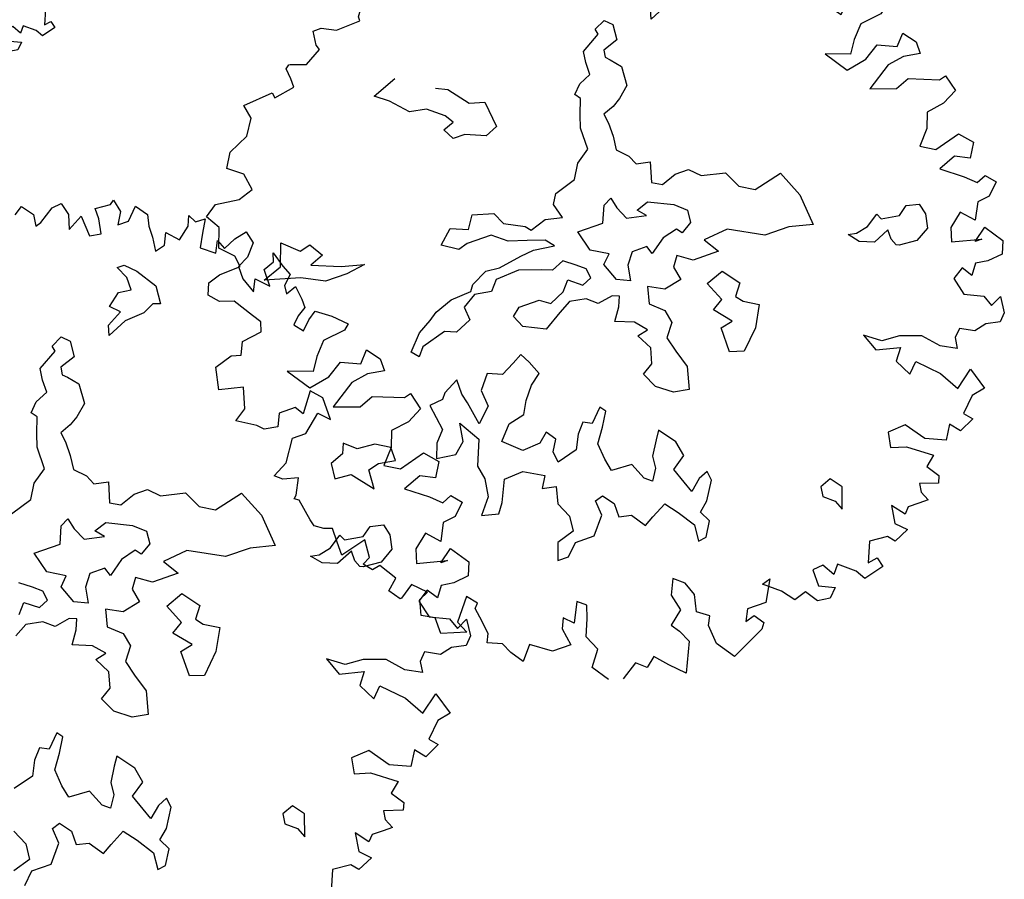
# Model space of a CAD drawing. Units: metres. Extents: x 979 to 1194, y 508 to 650.
# Drawn here: x 994 to 1005, y 627 to 636 of the extents above; entities that cross this region are included whole.
import ezdxf

# ---------------------------------------------------------------- set-up
doc = ezdxf.new("R2010")
doc.units = ezdxf.units.M
for name, color, linetype in [('BLUE', 5, 'Continuous'), ('G', 76, 'Continuous'), ('G1', 112, 'Continuous')]:
    doc.layers.add(name, color=color, linetype=linetype)

# ---------------------------------------------------------------- blocks, each defined once
blk = doc.blocks.new('TREE-2')
at = {"layer": 'G1'}
for p, q in [((7.179, 0.018), (7.288, 0.086)), ((7.288, 0.086), (7.397, -0.054)), ((7.397, -0.054), (7.376, -0.2)), ((7.449, -0.179), (7.646, -0.054)), ((7.646, -0.054), (7.77, -0.039)), ((7.77, -0.039), (7.807, -0.2)), ((7.376, -0.2), (7.449, -0.179)), ((7.807, -0.2), (7.755, -0.376)), ((8.149, -0.236), (8.346, -0.252)), ((8.149, -0.376), (8.149, -0.236)), ((8.346, -0.252), (8.398, -0.215)), ((8.398, -0.215), (8.434, -0.376)), ((7.755, -0.376), (7.952, -0.272)), ((7.952, -0.272), (7.967, -0.537)), ((8.113, -0.558), (8.149, -0.376)), ((8.434, -0.376), (8.346, -0.521)), ((8.486, -0.521), (8.631, -0.376)), ((8.631, -0.376), (8.74, -0.521)), ((7.967, -0.537), (8.113, -0.558)), ((8.346, -0.521), (8.486, -0.521)), ((8.74, -0.521), (8.704, -0.666)), ((8.704, -0.666), (8.704, -0.807)), ((9.17, -0.827), (9.222, -0.703)), ((9.222, -0.703), (9.274, -0.807)), ((8.704, -0.807), (8.683, -0.988)), ((8.813, -0.952), (8.88, -0.807)), ((8.88, -0.807), (9.01, -0.952)), ((9.01, -0.952), (9.17, -0.827)), ((9.274, -0.807), (9.398, -0.807)), ((9.398, -0.807), (9.31, -0.967)), ((8.683, -0.988), (8.813, -0.952)), ((9.31, -0.967), (9.222, -1.128)), ((8.166, -1.022), (8.258, -1.022)), ((8.239, -1.18), (8.166, -1.022)), ((8.258, -1.022), (8.382, -1.147)), ((8.239, -1.342), (8.239, -1.18)), ((8.382, -1.147), (8.544, -1.397)), ((9.222, -1.128), (9.383, -1.258)), ((9.383, -1.258), (9.456, -1.113)), ((9.456, -1.113), (9.507, -1.237)), ((9.507, -1.237), (9.668, -1.164)), ((9.668, -1.164), (9.829, -1.128)), ((9.829, -1.128), (9.865, -1.289)), ((7.916, -1.451), (8.078, -1.323)), ((8.078, -1.323), (8.239, -1.342)), ((9.865, -1.289), (9.741, -1.434)), ((8.023, -1.558), (7.916, -1.451)), ((8.544, -1.397), (8.526, -1.628)), ((9.741, -1.434), (9.595, -1.507)), ((7.828, -1.665), (8.023, -1.558)), ((9.595, -1.507), (9.595, -1.668)), ((10.026, -1.595), (10.062, -1.486)), ((10.062, -1.486), (10.119, -1.683)), ((7.079, -1.68), (7.222, -1.61)), ((7.094, -1.753), (7.079, -1.68)), ((7.222, -1.61), (7.31, -1.698)), ((7.31, -1.698), (7.292, -1.896)), ((7.791, -1.79), (7.828, -1.665)), ((8.041, -1.683), (7.791, -1.79)), ((8.291, -1.665), (8.041, -1.683)), ((8.434, -1.595), (8.291, -1.665)), ((8.526, -1.628), (8.434, -1.595)), ((9.595, -1.668), (9.668, -1.865)), ((9.886, -1.647), (10.026, -1.595)), ((9.886, -1.865), (9.886, -1.647)), ((10.119, -1.683), (10.171, -1.813)), ((6.844, -1.896), (7.094, -1.753)), ((9.668, -1.865), (9.741, -1.719)), ((9.741, -1.719), (9.886, -1.865)), ((10.171, -1.813), (10.062, -1.917)), ((6.826, -2.04), (6.844, -1.896)), ((7.292, -1.896), (7.094, -1.966)), ((10.062, -1.917), (10.047, -2.025)), ((6.826, -2.201), (6.826, -2.04)), ((7.094, -1.966), (7.079, -2.058)), ((7.079, -2.058), (7.13, -2.11)), ((10.047, -2.025), (10.187, -1.974)), ((10.187, -1.974), (10.207, -2.15)), ((6.664, -2.271), (6.826, -2.201)), ((7.13, -2.11), (7.237, -2.235)), ((10.207, -2.15), (10.207, -2.259)), ((6.558, -2.378), (6.664, -2.271)), ((7.237, -2.235), (7.222, -2.488)), ((10.207, -2.259), (10.098, -2.331)), ((6.539, -2.646), (6.612, -2.451)), ((6.612, -2.451), (6.558, -2.378)), ((10.098, -2.331), (10.01, -2.42)), ((10.01, -2.42), (10.098, -2.529)), ((10.098, -2.529), (10.207, -2.42)), ((10.207, -2.42), (10.316, -2.347)), ((10.316, -2.347), (10.492, -2.472)), ((7.222, -2.488), (7.079, -2.613)), ((10.492, -2.472), (10.653, -2.632)), ((6.487, -2.808), (6.539, -2.646)), ((6.969, -2.683), (6.826, -2.738)), ((7.079, -2.613), (6.969, -2.683)), ((10.581, -2.689), (10.295, -2.726)), ((10.653, -2.632), (10.581, -2.689)), ((6.487, -3.094), (6.487, -2.808)), ((6.826, -2.738), (6.844, -2.863)), ((10.295, -2.726), (10.15, -2.886)), ((6.844, -2.863), (6.844, -3.042)), ((9.741, -2.938), (9.938, -3.224)), ((10.047, -3.047), (9.741, -2.938)), ((10.15, -2.886), (10.047, -3.047)), ((6.844, -3.042), (6.826, -3.219)), ((10.207, -3.172), (10.404, -3.047)), ((10.404, -3.047), (10.638, -3.151)), ((10.638, -3.151), (10.762, -3.011)), ((10.762, -3.011), (10.887, -3.172)), ((6.308, -3.219), (6.487, -3.094)), ((9.938, -3.224), (10.207, -3.172)), ((10.887, -3.172), (10.887, -3.333)), ((6.201, -3.399), (6.308, -3.219)), ((6.826, -3.219), (6.951, -3.347)), ((10.674, -3.296), (10.456, -3.333)), ((10.887, -3.333), (10.674, -3.296)), ((5.915, -3.49), (6.201, -3.399)), ((6.951, -3.347), (7.005, -3.472)), ((10.456, -3.333), (10.135, -3.545)), ((7.005, -3.472), (7.185, -3.506)), ((7.185, -3.506), (7.112, -3.759)), ((10.135, -3.545), (10.456, -3.654)), ((10.456, -3.654), (10.638, -3.582)), ((10.638, -3.582), (11.011, -3.727)), ((6.448, -3.832), (6.558, -3.777)), ((6.558, -3.777), (6.591, -3.92)), ((7.112, -3.759), (7.237, -3.829)), ((7.237, -3.829), (7.435, -3.759)), ((7.435, -3.759), (7.615, -3.759)), ((7.615, -3.759), (7.74, -3.884)), ((11.011, -3.727), (11.099, -3.706)), ((11.099, -3.706), (11.156, -3.924)), ((6.36, -4.045), (6.448, -3.832)), ((6.591, -3.92), (6.664, -4.082)), ((7.74, -3.884), (8.044, -3.954)), ((11.156, -3.924), (10.959, -4.028)), ((6.018, -4.045), (6.36, -4.045)), ((6.091, -4.316), (6.018, -4.045)), ((6.826, -4.03), (6.987, -3.975)), ((6.914, -4.137), (6.826, -4.03)), ((6.987, -3.975), (7.289, -4.118)), ((8.044, -3.954), (8.151, -4.17)), ((10.959, -4.028), (10.726, -4.064)), ((6.664, -4.082), (6.914, -4.137)), ((7.289, -4.118), (7.432, -4.243)), ((10.726, -4.064), (10.653, -4.261)), ((7.432, -4.243), (7.417, -4.405)), ((8.151, -4.17), (8.331, -4.277)), ((8.331, -4.277), (8.705, -4.188)), ((8.705, -4.188), (8.849, -4.527)), ((10.653, -4.261), (10.492, -4.443)), ((5.86, -4.438), (5.717, -4.332)), ((6.305, -4.441), (6.091, -4.316)), ((7.417, -4.405), (7.273, -4.493)), ((5.967, -4.527), (5.86, -4.438)), ((5.985, -4.652), (5.967, -4.527)), ((6.198, -4.548), (6.305, -4.441)), ((6.591, -4.511), (6.484, -4.655)), ((6.789, -4.511), (6.591, -4.511)), ((6.826, -4.618), (6.789, -4.511)), ((7.021, -4.475), (6.826, -4.618)), ((7.219, -4.423), (7.021, -4.475)), ((7.273, -4.493), (7.219, -4.423)), ((8.849, -4.527), (8.885, -4.941)), ((10.492, -4.443), (10.674, -4.551)), ((10.674, -4.551), (11.011, -4.458)), ((11.011, -4.458), (11.156, -4.619)), ((5.592, -4.706), (5.698, -4.582)), ((5.698, -4.582), (5.86, -4.706)), ((5.86, -4.706), (5.985, -4.652)), ((6.286, -4.78), (6.198, -4.548)), ((6.484, -4.655), (6.448, -4.853)), ((7.828, -4.636), (7.508, -4.67)), ((8.258, -4.868), (7.828, -4.636)), ((11.156, -4.619), (11.047, -4.8)), ((6.448, -4.853), (6.286, -4.78)), ((7.112, -4.743), (7.024, -4.868)), ((7.292, -4.868), (7.112, -4.743)), ((7.508, -4.67), (7.633, -4.868)), ((10.871, -4.712), (10.638, -4.8)), ((11.047, -4.8), (10.871, -4.712)), ((5.628, -4.85), (5.467, -4.941)), ((5.842, -4.886), (5.628, -4.85)), ((5.967, -4.993), (5.842, -4.886)), ((7.024, -4.868), (7.06, -5.048)), ((7.633, -4.868), (7.292, -4.868)), ((8.58, -4.868), (8.258, -4.868)), ((8.885, -4.941), (8.58, -4.868)), ((10.638, -4.8), (10.902, -4.998)), ((6.165, -4.956), (5.967, -4.993)), ((6.253, -4.993), (6.165, -4.956)), ((6.201, -5.118), (6.253, -4.993)), ((6.631, -4.993), (6.576, -5.209)), ((6.826, -5.1), (6.631, -4.993)), ((10.902, -4.998), (11.032, -5.122)), ((6.091, -5.279), (6.201, -5.118)), ((7.06, -5.048), (6.826, -5.1)), ((7.362, -5.209), (7.593, -5.121)), ((7.593, -5.121), (7.755, -5.337)), ((9.528, -5.194), (9.689, -5.084)), ((9.689, -5.084), (9.726, -5.158)), ((9.958, -5.194), (10.082, -5.103)), ((10.082, -5.103), (10.244, -5.139)), ((10.244, -5.139), (10.28, -5.283)), ((11.032, -5.122), (11.156, -5.07)), ((11.156, -5.07), (11.265, -5.195)), ((6.576, -5.209), (6.737, -5.353)), ((7.468, -5.462), (7.362, -5.209)), ((9.366, -5.337), (9.26, -5.209)), ((9.26, -5.209), (9.366, -5.228)), ((9.366, -5.228), (9.528, -5.194)), ((9.726, -5.158), (9.958, -5.194)), ((11.265, -5.195), (11.12, -5.335)), ((6.326, -5.371), (6.091, -5.279)), ((6.451, -5.514), (6.326, -5.371)), ((6.737, -5.353), (6.774, -5.529)), ((7.755, -5.337), (7.648, -5.481)), ((9.546, -5.407), (9.366, -5.337)), ((9.759, -5.319), (9.546, -5.407)), ((9.759, -5.444), (9.759, -5.319)), ((10.28, -5.283), (10.244, -5.462)), ((10.959, -5.355), (10.85, -5.568)), ((11.12, -5.335), (10.959, -5.355)), ((6.308, -5.548), (6.451, -5.514)), ((7.325, -5.551), (7.468, -5.462)), ((7.648, -5.481), (7.718, -5.569)), ((9.796, -5.532), (9.759, -5.444)), ((10.244, -5.462), (10.064, -5.569)), ((10.705, -5.407), (10.529, -5.553)), ((10.85, -5.568), (10.705, -5.407)), ((6.414, -5.746), (6.308, -5.548)), ((6.774, -5.529), (6.649, -5.691)), ((7.505, -5.767), (7.325, -5.551)), ((7.718, -5.569), (7.898, -5.676)), ((9.833, -5.551), (9.796, -5.532)), ((10.064, -5.569), (9.833, -5.551)), ((10.529, -5.553), (10.477, -5.729)), ((6.36, -5.944), (6.414, -5.746)), ((6.649, -5.691), (6.701, -5.889)), ((7.898, -5.676), (7.755, -5.944)), ((10.477, -5.729), (10.85, -5.822)), ((10.762, -5.822), (10.938, -5.693)), ((10.938, -5.693), (11.099, -5.926)), ((7.344, -5.801), (7.505, -5.767)), ((7.344, -6.124), (7.344, -5.801)), ((10.85, -5.822), (10.762, -5.822)), ((6.216, -6.032), (6.36, -5.944)), ((6.701, -5.889), (6.774, -6.121)), ((7.755, -5.944), (7.523, -6.179)), ((11.099, -5.926), (11.032, -6.087)), ((6.308, -6.23), (6.216, -6.032)), ((6.774, -6.121), (6.701, -6.407)), ((7.523, -6.179), (7.344, -6.124)), ((10.492, -6.087), (10.347, -6.18)), ((10.581, -6.217), (10.492, -6.087)), ((10.674, -6.087), (10.581, -6.217)), ((10.835, -6.108), (10.674, -6.087)), ((11.032, -6.087), (10.835, -6.108)), ((5.552, -6.249), (5.394, -6.41)), ((5.607, -6.322), (5.552, -6.249)), ((6.503, -6.374), (6.308, -6.23)), ((10.347, -6.18), (10.404, -6.408)), ((5.284, -6.355), (5.177, -6.483)), ((5.394, -6.41), (5.284, -6.355)), ((5.5, -6.499), (5.607, -6.322)), ((6.701, -6.407), (6.503, -6.374)), ((5.177, -6.483), (5.089, -6.66)), ((5.375, -6.678), (5.5, -6.499)), ((9.025, -6.481), (9.113, -6.714)), ((9.222, -6.626), (9.025, -6.481)), ((10.404, -6.408), (10.638, -6.517)), ((10.638, -6.517), (10.689, -6.663)), ((10.689, -6.663), (10.835, -6.59)), ((10.835, -6.59), (10.814, -6.803)), ((5.089, -6.66), (4.821, -6.733)), ((5.394, -6.895), (5.375, -6.678)), ((9.113, -6.714), (9.419, -6.787)), ((9.456, -6.642), (9.222, -6.626)), ((9.725, -6.735), (9.456, -6.642)), ((9.901, -6.932), (9.725, -6.735)), ((6.161, -6.77), (6.091, -6.877)), ((6.323, -6.983), (6.161, -6.77)), ((9.419, -6.787), (9.31, -6.932)), ((10.207, -6.803), (10.119, -6.896)), ((10.384, -6.896), (10.207, -6.803)), ((10.544, -6.86), (10.384, -6.896)), ((10.726, -6.896), (10.544, -6.86)), ((10.814, -6.803), (10.726, -6.896)), ((5.427, -7.056), (5.394, -6.895)), ((6.091, -6.877), (5.982, -7.056)), ((6.36, -7.181), (6.323, -6.983)), ((9.31, -6.932), (9.419, -7.145)), ((10.098, -7.036), (9.901, -6.932)), ((10.119, -6.896), (10.098, -7.036)), ((5.695, -7.072), (5.427, -7.056)), ((5.787, -7.288), (5.695, -7.072)), ((5.982, -7.056), (5.967, -7.215)), ((9.419, -7.145), (9.544, -7.02)), ((9.544, -7.02), (9.793, -7.269)), ((4.641, -7.233), (4.73, -7.431)), ((5.967, -7.215), (5.875, -7.358)), ((6.18, -7.306), (6.36, -7.181)), ((5.107, -7.358), (5.214, -7.325)), ((5.123, -7.556), (5.107, -7.358)), ((5.214, -7.325), (5.321, -7.468)), ((5.875, -7.358), (5.787, -7.288)), ((6.253, -7.501), (6.18, -7.306)), ((9.793, -7.269), (9.938, -7.518)), ((9.938, -7.518), (10.171, -7.342)), ((10.171, -7.342), (10.259, -7.627)), ((4.73, -7.431), (4.711, -7.629)), ((5.321, -7.468), (5.321, -7.645)), ((6.573, -7.468), (6.448, -7.52)), ((6.591, -7.593), (6.573, -7.468)), ((4.946, -7.773), (5.123, -7.556)), ((6.305, -7.645), (6.253, -7.501)), ((6.448, -7.52), (6.305, -7.645)), ((6.448, -7.824), (6.591, -7.593)), ((4.711, -7.629), (4.48, -7.699)), ((5.321, -7.645), (5.482, -7.681)), ((5.482, -7.681), (5.607, -7.861)), ((5.732, -7.788), (5.93, -7.681)), ((5.93, -7.681), (6.055, -7.843)), ((10.083, -7.664), (9.901, -7.845)), ((10.259, -7.627), (10.083, -7.664)), ((4.55, -7.916), (4.693, -7.773)), ((4.693, -7.773), (4.946, -7.773)), ((5.607, -7.861), (5.732, -7.788)), ((6.055, -7.843), (6.198, -8.059)), ((6.323, -7.931), (6.448, -7.824)), ((8.916, -7.752), (8.88, -7.949)), ((9.15, -7.736), (8.916, -7.752)), ((9.331, -7.985), (9.15, -7.736)), ((9.901, -7.845), (9.99, -7.949)), ((6.396, -8.074), (6.323, -7.931)), ((8.88, -7.949), (9.077, -8.006)), ((9.689, -7.913), (9.58, -8.094)), ((9.793, -8.042), (9.689, -7.913)), ((9.99, -7.949), (9.793, -8.042)), ((6.198, -8.059), (6.18, -8.272)), ((6.286, -8.254), (6.396, -8.074)), ((8.023, -8.074), (7.88, -8.129)), ((8.133, -8.218), (8.023, -8.074)), ((9.077, -8.006), (9.367, -8.219)), ((9.58, -8.094), (9.331, -7.985)), ((7.88, -8.129), (7.861, -8.254)), ((6.18, -8.272), (6.286, -8.254)), ((7.861, -8.254), (7.989, -8.361)), ((8.041, -8.489), (8.133, -8.218)), ((9.367, -8.219), (9.238, -8.328)), ((9.238, -8.328), (9.347, -8.488)), ((7.989, -8.361), (8.041, -8.489)), ((9.077, -8.504), (9.061, -8.613)), ((9.31, -8.577), (9.077, -8.504)), ((9.347, -8.488), (9.31, -8.577)), ((8.652, -8.649), (8.616, -8.883)), ((8.776, -8.81), (8.652, -8.649)), ((9.061, -8.613), (9.113, -8.737)), ((8.844, -8.737), (8.776, -8.81)), ((8.989, -8.737), (8.844, -8.737)), ((9.113, -8.737), (8.989, -8.737)), ((8.616, -8.883), (8.74, -9.007)), ((8.237, -8.986), (8.128, -9.24)), ((8.47, -9.007), (8.237, -8.986)), ((8.543, -9.095), (8.47, -9.007)), ((8.74, -9.007), (8.543, -9.095))]:
    blk.add_line(p, q, dxfattribs=at)
blk = doc.blocks.new('TREE-1')
at = {"layer": 'G'}
for p, q in [((6.515, -1.05), (6.696, -0.962)), ((6.696, -0.962), (6.841, -1.065)), ((5.265, -1.065), (5.426, -1.065)), ((5.353, -1.174), (5.265, -1.065)), ((5.426, -1.065), (5.499, -1.19)), ((6.427, -1.262), (6.515, -1.05)), ((6.841, -1.065), (6.841, -1.19)), ((7.127, -1.174), (7.339, -1.102)), ((7.339, -1.102), (7.376, -1.19)), ((7.464, -1.19), (7.573, -1.122)), ((7.573, -1.122), (7.681, -1.262)), ((5.265, -1.371), (5.353, -1.174)), ((5.499, -1.19), (5.535, -1.517)), ((6.302, -1.46), (6.323, -1.247)), ((6.323, -1.247), (6.427, -1.262)), ((6.841, -1.19), (6.878, -1.335)), ((6.966, -1.335), (7.127, -1.174)), ((7.376, -1.19), (7.464, -1.19)), ((7.93, -1.262), (8.055, -1.247)), ((8.055, -1.247), (8.091, -1.408)), ((4.69, -1.387), (4.923, -1.283)), ((4.923, -1.283), (5.265, -1.371)), ((6.878, -1.335), (6.966, -1.335)), ((7.681, -1.262), (7.661, -1.408)), ((7.733, -1.387), (7.93, -1.262)), ((4.638, -1.532), (4.69, -1.387)), ((6.411, -1.657), (6.302, -1.46)), ((7.661, -1.408), (7.733, -1.387)), ((8.091, -1.408), (8.039, -1.584)), ((8.039, -1.584), (8.236, -1.48)), ((8.236, -1.48), (8.252, -1.745)), ((8.433, -1.444), (8.63, -1.46)), ((8.433, -1.584), (8.433, -1.444)), ((8.63, -1.46), (8.682, -1.423)), ((8.682, -1.423), (8.718, -1.584)), ((4.565, -1.745), (4.654, -1.62)), ((4.654, -1.62), (4.638, -1.532)), ((5.535, -1.517), (5.478, -1.766)), ((5.696, -1.781), (5.732, -1.532)), ((5.732, -1.532), (5.872, -1.517)), ((5.872, -1.517), (5.996, -1.745)), ((8.397, -1.766), (8.433, -1.584)), ((8.718, -1.584), (8.63, -1.729)), ((8.77, -1.729), (8.915, -1.584)), ((8.915, -1.584), (9.024, -1.729)), ((3.938, -1.911), (3.959, -1.729)), ((3.959, -1.729), (4.068, -1.729)), ((4.068, -1.729), (4.244, -1.817)), ((4.565, -1.802), (4.565, -1.745)), ((5.996, -1.745), (6.323, -2.175)), ((6.551, -1.802), (6.411, -1.657)), ((8.252, -1.745), (8.397, -1.766)), ((8.63, -1.729), (8.77, -1.729)), ((9.024, -1.729), (8.988, -1.875)), ((4.244, -1.817), (4.565, -1.802)), ((5.478, -1.766), (5.587, -1.854)), ((5.587, -1.854), (5.696, -1.781)), ((6.447, -2.284), (6.551, -1.802)), ((8.988, -1.875), (8.988, -2.015)), ((3.741, -2.103), (3.959, -1.978)), ((3.959, -1.978), (3.938, -1.911)), ((9.455, -2.035), (9.506, -1.911)), ((9.506, -1.911), (9.558, -2.015)), ((3.477, -2.072), (3.528, -2.035)), ((3.492, -2.212), (3.477, -2.072)), ((3.528, -2.035), (3.544, -2.035)), ((3.544, -2.035), (3.741, -2.103)), ((8.988, -2.015), (8.967, -2.196)), ((9.097, -2.16), (9.164, -2.015)), ((9.164, -2.015), (9.294, -2.16)), ((9.294, -2.16), (9.455, -2.035)), ((9.558, -2.015), (9.683, -2.015)), ((9.683, -2.015), (9.595, -2.175)), ((3.492, -2.321), (3.492, -2.212)), ((6.323, -2.175), (6.447, -2.284)), ((8.45, -2.23), (8.542, -2.23)), ((8.524, -2.388), (8.45, -2.23)), ((8.542, -2.23), (8.667, -2.355)), ((8.967, -2.196), (9.097, -2.16)), ((9.595, -2.175), (9.506, -2.336)), ((2.813, -2.336), (3.207, -2.3)), ((2.849, -2.518), (2.813, -2.336)), ((3.207, -2.3), (3.222, -2.372)), ((3.222, -2.372), (3.492, -2.321)), ((8.667, -2.355), (8.828, -2.605)), ((9.506, -2.336), (9.667, -2.466)), ((9.667, -2.466), (9.74, -2.321)), ((9.74, -2.321), (9.792, -2.445)), ((9.792, -2.445), (9.952, -2.372)), ((9.952, -2.372), (10.113, -2.336)), ((10.113, -2.336), (10.149, -2.497)), ((8.524, -2.55), (8.524, -2.388)), ((10.149, -2.497), (10.025, -2.642)), ((2.725, -2.715), (2.849, -2.518)), ((8.201, -2.659), (8.362, -2.531)), ((8.362, -2.531), (8.524, -2.55)), ((8.828, -2.605), (8.81, -2.836)), ((2.455, -2.839), (2.725, -2.715)), ((4.423, -2.766), (4.746, -2.641)), ((8.307, -2.766), (8.201, -2.659)), ((10.025, -2.642), (9.88, -2.715)), ((9.88, -2.715), (9.88, -2.876)), ((10.31, -2.803), (10.346, -2.694)), ((10.346, -2.694), (10.403, -2.891)), ((2.346, -3.021), (2.455, -2.839)), ((4.584, -2.891), (4.423, -2.766)), ((7.363, -2.888), (7.506, -2.818)), ((7.506, -2.818), (7.594, -2.906)), ((8.076, -2.998), (8.112, -2.873)), ((8.112, -2.873), (8.307, -2.766)), ((8.575, -2.873), (8.326, -2.891)), ((8.719, -2.803), (8.575, -2.873)), ((8.81, -2.836), (8.719, -2.803)), ((9.88, -2.876), (9.952, -3.073)), ((10.17, -2.855), (10.31, -2.803)), ((10.17, -3.073), (10.17, -2.855)), ((4.782, -3.104), (4.584, -2.891)), ((5.194, -2.928), (5.337, -2.998)), ((5.337, -2.998), (5.535, -3.248)), ((7.128, -3.104), (7.378, -2.961)), ((7.378, -2.961), (7.363, -2.888)), ((7.594, -2.906), (7.576, -3.104)), ((8.326, -2.891), (8.076, -2.998)), ((9.952, -3.073), (10.025, -2.927)), ((10.025, -2.927), (10.17, -3.073)), ((10.403, -2.891), (10.455, -3.021)), ((2.528, -3.161), (2.346, -3.021)), ((4.996, -3.141), (4.782, -3.104)), ((7.11, -3.248), (7.128, -3.104)), ((7.576, -3.104), (7.378, -3.175)), ((10.346, -3.125), (10.331, -3.234)), ((10.455, -3.021), (10.346, -3.125)), ((2.564, -3.379), (2.528, -3.161)), ((5.194, -3.303), (4.996, -3.141)), ((5.535, -3.248), (5.73, -3.303)), ((7.11, -3.409), (7.11, -3.248)), ((7.378, -3.175), (7.363, -3.266)), ((10.331, -3.234), (10.471, -3.182)), ((10.471, -3.182), (10.492, -3.358)), ((2.367, -3.446), (2.564, -3.379)), ((5.264, -3.409), (5.194, -3.303)), ((5.73, -3.303), (5.766, -3.644)), ((7.363, -3.266), (7.415, -3.318)), ((7.415, -3.318), (7.521, -3.443)), ((10.492, -3.358), (10.492, -3.467)), ((1.9, -3.519), (2.061, -3.41)), ((2.061, -3.41), (2.367, -3.446)), ((5.121, -3.464), (5.264, -3.409)), ((5.194, -3.607), (5.121, -3.464)), ((6.842, -3.586), (6.948, -3.479)), ((6.948, -3.479), (7.11, -3.409)), ((7.521, -3.443), (7.506, -3.696)), ((10.492, -3.467), (10.383, -3.54)), ((2.009, -3.7), (1.9, -3.519)), ((5.355, -3.607), (5.194, -3.607)), ((5.605, -3.714), (5.355, -3.607)), ((6.897, -3.659), (6.842, -3.586)), ((10.383, -3.54), (10.295, -3.628)), ((10.295, -3.628), (10.383, -3.737)), ((10.383, -3.737), (10.492, -3.628)), ((10.492, -3.628), (10.6, -3.555)), ((10.6, -3.555), (10.777, -3.68)), ((1.916, -3.949), (2.009, -3.7)), ((5.766, -3.644), (5.605, -3.714)), ((6.824, -3.854), (6.897, -3.659)), ((7.506, -3.696), (7.363, -3.821)), ((10.777, -3.68), (10.937, -3.84)), ((6.772, -4.016), (6.824, -3.854)), ((7.363, -3.821), (7.253, -3.891)), ((10.937, -3.84), (10.865, -3.897)), ((2.077, -4.11), (1.916, -3.949)), ((7.253, -3.891), (7.11, -3.946)), ((7.11, -3.946), (7.128, -4.071)), ((10.58, -3.934), (10.435, -4.095)), ((10.865, -3.897), (10.58, -3.934)), ((2.097, -4.255), (2.077, -4.11)), ((6.772, -4.302), (6.772, -4.016)), ((7.128, -4.071), (7.128, -4.25)), ((10.435, -4.095), (10.331, -4.255)), ((1.812, -4.271), (2.097, -4.255)), ((2.58, -4.43), (2.686, -4.144)), ((2.686, -4.144), (2.884, -4.324)), ((7.128, -4.25), (7.11, -4.427)), ((10.025, -4.146), (10.222, -4.432)), ((10.331, -4.255), (10.025, -4.146)), ((10.492, -4.38), (10.689, -4.255)), ((10.689, -4.255), (10.922, -4.359)), ((10.922, -4.359), (11.046, -4.219)), ((11.046, -4.219), (11.171, -4.38)), ((1.594, -4.468), (1.651, -4.323)), ((1.651, -4.323), (1.812, -4.271)), ((2.884, -4.324), (3.028, -4.287)), ((3.028, -4.287), (3.134, -4.467)), ((6.592, -4.427), (6.772, -4.302)), ((10.222, -4.432), (10.492, -4.38)), ((11.171, -4.38), (11.171, -4.541)), ((1.703, -4.592), (1.594, -4.468)), ((2.33, -4.522), (2.58, -4.43)), ((3.134, -4.467), (2.954, -4.537)), ((6.485, -4.607), (6.592, -4.427)), ((7.11, -4.427), (7.235, -4.555)), ((10.958, -4.504), (10.74, -4.541)), ((11.171, -4.541), (10.958, -4.504)), ((1.88, -4.65), (1.703, -4.592)), ((2.778, -4.647), (2.33, -4.522)), ((2.954, -4.537), (3.314, -4.68)), ((4.999, -4.769), (5.105, -4.607)), ((5.105, -4.607), (5.373, -4.68)), ((6.199, -4.698), (6.485, -4.607)), ((7.235, -4.555), (7.29, -4.68)), ((10.74, -4.541), (10.419, -4.753)), ((2.04, -4.899), (1.88, -4.65)), ((3.064, -4.79), (2.778, -4.647)), ((3.314, -4.68), (3.6, -4.753)), ((3.6, -4.753), (3.35, -4.79)), ((4.606, -4.842), (4.782, -4.68)), ((4.782, -4.68), (4.999, -4.769)), ((5.373, -4.68), (5.447, -4.842)), ((6.126, -4.823), (6.199, -4.698)), ((7.29, -4.68), (7.469, -4.714)), ((7.469, -4.714), (7.396, -4.967)), ((10.419, -4.753), (10.74, -4.862)), ((3.35, -4.79), (3.064, -4.79)), ((4.801, -4.967), (4.606, -4.842)), ((5.447, -4.842), (5.696, -4.967)), ((6.181, -5.018), (6.126, -4.823)), ((10.74, -4.862), (10.922, -4.79)), ((10.922, -4.79), (11.295, -4.935)), ((2.113, -5.007), (2.04, -4.899)), ((2.077, -5.132), (2.113, -5.007)), ((4.926, -4.93), (4.801, -4.967)), ((5.248, -4.93), (4.926, -4.93)), ((5.428, -5.073), (5.248, -4.93)), ((5.696, -4.967), (5.751, -5.037)), ((5.751, -5.037), (5.964, -4.967)), ((5.964, -4.967), (6.181, -5.018)), ((6.732, -5.04), (6.842, -4.985)), ((6.842, -4.985), (6.875, -5.128)), ((7.396, -4.967), (7.521, -5.037)), ((7.521, -5.037), (7.719, -4.967)), ((7.719, -4.967), (7.899, -4.967)), ((7.899, -4.967), (8.024, -5.092)), ((11.295, -4.935), (11.383, -4.914)), ((11.383, -4.914), (11.44, -5.132)), ((1.812, -5.168), (2.077, -5.132)), ((5.66, -5.143), (5.428, -5.073)), ((6.644, -5.253), (6.732, -5.04)), ((6.875, -5.128), (6.948, -5.29)), ((8.024, -5.092), (8.329, -5.162)), ((11.44, -5.132), (11.243, -5.236)), ((1.74, -5.329), (1.812, -5.168)), ((5.876, -5.217), (5.66, -5.143)), ((5.964, -5.323), (5.876, -5.217)), ((6.303, -5.253), (6.644, -5.253)), ((6.376, -5.524), (6.303, -5.253)), ((7.11, -5.238), (7.271, -5.183)), ((7.198, -5.345), (7.11, -5.238)), ((7.271, -5.183), (7.573, -5.326)), ((8.329, -5.162), (8.435, -5.378)), ((11.243, -5.236), (11.01, -5.272)), ((1.325, -5.651), (1.382, -5.365)), ((1.382, -5.365), (1.615, -5.293)), ((1.615, -5.293), (1.74, -5.329)), ((4.819, -5.448), (5.035, -5.342)), ((5.035, -5.342), (5.212, -5.36)), ((5.212, -5.36), (5.517, -5.305)), ((5.517, -5.305), (5.696, -5.287)), ((5.696, -5.287), (5.964, -5.323)), ((6.948, -5.29), (7.198, -5.345)), ((7.573, -5.326), (7.716, -5.451)), ((8.435, -5.378), (8.615, -5.485)), ((11.01, -5.272), (10.937, -5.469)), ((4.767, -5.521), (4.819, -5.448)), ((5.124, -5.485), (5.017, -5.61)), ((5.428, -5.467), (5.124, -5.485)), ((5.715, -5.558), (5.428, -5.467)), ((7.716, -5.451), (7.701, -5.613)), ((8.615, -5.485), (8.99, -5.396)), ((8.99, -5.396), (9.133, -5.735)), ((10.937, -5.469), (10.777, -5.651)), ((4.158, -5.701), (4.264, -5.628)), ((4.264, -5.628), (4.496, -5.54)), ((4.496, -5.54), (4.767, -5.521)), ((4.801, -5.573), (4.624, -5.683)), ((5.017, -5.61), (4.801, -5.573)), ((5.84, -5.61), (5.715, -5.558)), ((6.001, -5.54), (5.84, -5.61)), ((6.144, -5.646), (6.001, -5.54)), ((6.589, -5.649), (6.376, -5.524)), ((7.503, -5.631), (7.305, -5.683)), ((7.558, -5.701), (7.503, -5.631)), ((7.701, -5.613), (7.558, -5.701)), ((1.631, -5.723), (1.325, -5.651)), ((1.558, -5.988), (1.631, -5.723)), ((3.978, -5.808), (4.158, -5.701)), ((4.624, -5.683), (4.639, -5.86)), ((6.251, -5.735), (6.144, -5.646)), ((6.269, -5.86), (6.251, -5.735)), ((6.482, -5.756), (6.589, -5.649)), ((6.571, -5.988), (6.482, -5.756)), ((6.875, -5.719), (6.769, -5.863)), ((7.073, -5.719), (6.875, -5.719)), ((7.11, -5.826), (7.073, -5.719)), ((7.305, -5.683), (7.11, -5.826)), ((9.133, -5.735), (9.169, -6.149)), ((10.777, -5.651), (10.958, -5.76)), ((10.958, -5.76), (11.295, -5.666)), ((11.295, -5.666), (11.44, -5.827)), ((3.798, -6.003), (3.978, -5.808)), ((4.639, -5.86), (4.426, -5.951)), ((5.876, -5.915), (5.983, -5.79)), ((5.983, -5.79), (6.144, -5.915)), ((6.144, -5.915), (6.269, -5.86)), ((6.769, -5.863), (6.732, -6.061)), ((8.112, -5.844), (7.792, -5.878)), ((7.792, -5.878), (7.917, -6.076)), ((8.542, -6.076), (8.112, -5.844)), ((11.44, -5.827), (11.332, -6.009)), ((1.397, -6.097), (1.558, -5.988)), ((3.871, -6.094), (3.798, -6.003)), ((3.96, -5.988), (3.871, -6.094)), ((4.283, -5.896), (3.96, -5.988)), ((4.426, -5.951), (4.283, -5.896)), ((5.178, -6.003), (5.285, -5.915)), ((5.248, -6.164), (5.178, -6.003)), ((5.285, -5.915), (5.553, -5.915)), ((5.553, -5.915), (5.678, -6.003)), ((5.678, -6.003), (5.876, -5.915)), ((6.732, -6.061), (6.571, -5.988)), ((7.396, -5.951), (7.308, -6.076)), ((7.576, -6.076), (7.396, -5.951)), ((11.155, -5.92), (10.922, -6.009)), ((10.922, -6.009), (11.186, -6.206)), ((11.332, -6.009), (11.155, -5.92)), ((1.631, -6.242), (1.397, -6.097)), ((2.419, -6.045), (2.237, -6.294)), ((2.543, -6.185), (2.419, -6.045)), ((5.913, -6.058), (5.751, -6.149)), ((6.126, -6.094), (5.913, -6.058)), ((6.251, -6.201), (6.126, -6.094)), ((7.308, -6.076), (7.345, -6.256)), ((7.917, -6.076), (7.576, -6.076)), ((8.865, -6.076), (8.542, -6.076)), ((9.169, -6.149), (8.865, -6.076)), ((1.703, -6.315), (1.631, -6.242)), ((1.952, -6.185), (1.88, -6.346)), ((2.17, -6.185), (1.952, -6.185)), ((2.237, -6.294), (2.17, -6.185)), ((2.543, -6.475), (2.543, -6.185)), ((5.517, -6.292), (5.248, -6.164)), ((5.751, -6.149), (5.517, -6.292)), ((6.449, -6.164), (6.251, -6.201)), ((6.537, -6.201), (6.449, -6.164)), ((6.485, -6.326), (6.537, -6.201)), ((6.915, -6.201), (6.86, -6.417)), ((7.11, -6.308), (6.915, -6.201)), ((7.345, -6.256), (7.11, -6.308)), ((11.186, -6.206), (11.316, -6.33)), ((1.88, -6.346), (1.703, -6.315)), ((2.186, -6.543), (2.419, -6.346)), ((2.419, -6.346), (2.543, -6.475)), ((6.376, -6.488), (6.485, -6.326)), ((7.646, -6.417), (7.878, -6.329)), ((7.878, -6.329), (8.039, -6.545)), ((9.812, -6.402), (9.974, -6.292)), ((9.974, -6.292), (10.01, -6.366)), ((10.01, -6.366), (10.242, -6.402)), ((10.242, -6.402), (10.367, -6.311)), ((10.367, -6.311), (10.528, -6.347)), ((10.528, -6.347), (10.565, -6.491)), ((11.316, -6.33), (11.44, -6.278)), ((11.44, -6.278), (11.549, -6.403)), ((5.105, -6.491), (4.977, -6.561)), ((5.175, -6.616), (5.105, -6.491)), ((6.61, -6.579), (6.376, -6.488)), ((6.86, -6.417), (7.022, -6.561)), ((7.753, -6.67), (7.646, -6.417)), ((9.651, -6.545), (9.544, -6.417)), ((9.544, -6.417), (9.651, -6.436)), ((9.651, -6.436), (9.812, -6.402)), ((10.565, -6.491), (10.528, -6.67)), ((11.549, -6.403), (11.404, -6.543)), ((1.828, -6.812), (2.009, -6.543)), ((2.009, -6.543), (2.186, -6.543)), ((4.03, -6.634), (3.975, -6.704)), ((4.228, -6.527), (4.03, -6.634)), ((4.228, -6.722), (4.228, -6.527)), ((4.621, -6.579), (4.478, -6.759)), ((4.801, -6.652), (4.621, -6.579)), ((4.977, -6.561), (4.801, -6.652)), ((5.248, -6.795), (5.175, -6.616)), ((6.735, -6.722), (6.61, -6.579)), ((7.022, -6.561), (7.058, -6.737)), ((8.039, -6.545), (7.933, -6.689)), ((9.831, -6.616), (9.651, -6.545)), ((10.044, -6.527), (9.831, -6.616)), ((10.044, -6.652), (10.044, -6.527)), ((10.989, -6.615), (10.813, -6.761)), ((11.135, -6.776), (10.989, -6.615)), ((11.243, -6.564), (11.135, -6.776)), ((11.404, -6.543), (11.243, -6.564)), ((3.975, -6.704), (3.798, -6.722)), ((3.798, -6.722), (3.85, -7.064)), ((4.261, -6.847), (4.228, -6.722)), ((4.478, -6.759), (4.496, -6.975)), ((6.592, -6.756), (6.735, -6.722)), ((6.699, -6.954), (6.592, -6.756)), ((7.058, -6.737), (6.933, -6.899)), ((7.61, -6.759), (7.753, -6.67)), ((7.789, -6.975), (7.61, -6.759)), ((7.933, -6.689), (8.003, -6.777)), ((10.08, -6.74), (10.044, -6.652)), ((10.117, -6.759), (10.08, -6.74)), ((10.348, -6.777), (10.117, -6.759)), ((10.528, -6.67), (10.348, -6.777)), ((10.813, -6.761), (10.761, -6.937)), ((1.631, -6.921), (1.828, -6.812)), ((2.598, -6.814), (2.543, -6.939)), ((2.741, -6.939), (2.598, -6.814)), ((4.316, -7.152), (4.261, -6.847)), ((5.105, -6.902), (5.248, -6.795)), ((8.003, -6.777), (8.182, -6.884)), ((8.182, -6.884), (8.039, -7.152)), ((1.719, -6.994), (1.631, -6.921)), ((1.916, -7.046), (1.719, -6.994)), ((2.366, -7.009), (2.348, -7.207)), ((2.543, -6.939), (2.366, -7.009)), ((2.973, -6.957), (2.741, -6.939)), ((3.152, -7.064), (2.973, -6.957)), ((4.496, -6.975), (4.316, -7.152)), ((4.977, -7.064), (5.105, -6.902)), ((6.644, -7.152), (6.699, -6.954)), ((6.933, -6.899), (6.985, -7.097)), ((7.628, -7.009), (7.789, -6.975)), ((7.628, -7.332), (7.628, -7.009)), ((10.761, -6.937), (11.135, -7.03)), ((11.046, -7.03), (11.223, -6.901)), ((11.223, -6.901), (11.383, -7.134)), ((1.812, -7.243), (1.916, -7.046)), ((3.152, -7.243), (3.152, -7.064)), ((3.85, -7.064), (3.725, -7.207)), ((4.048, -7.295), (4.085, -7.064)), ((4.085, -7.064), (4.246, -7.332)), ((4.889, -7.225), (4.977, -7.064)), ((6.985, -7.097), (7.058, -7.329)), ((11.135, -7.03), (11.046, -7.03)), ((11.383, -7.134), (11.316, -7.295)), ((1.776, -7.279), (1.812, -7.243)), ((2.348, -7.207), (2.561, -7.225)), ((2.561, -7.225), (2.778, -7.493)), ((2.778, -7.493), (2.796, -7.243)), ((2.796, -7.243), (2.939, -7.207)), ((2.939, -7.207), (3.152, -7.243)), ((3.725, -7.207), (3.655, -7.387)), ((4.676, -7.277), (4.889, -7.225)), ((6.501, -7.24), (6.644, -7.152)), ((6.592, -7.438), (6.501, -7.24)), ((8.039, -7.152), (7.808, -7.387)), ((1.828, -7.316), (1.776, -7.279)), ((1.88, -7.601), (1.828, -7.316)), ((3.655, -7.387), (3.905, -7.42)), ((3.905, -7.42), (4.048, -7.295)), ((4.246, -7.332), (4.118, -7.655)), ((4.514, -7.457), (4.676, -7.277)), ((7.058, -7.329), (6.985, -7.615)), ((7.808, -7.387), (7.628, -7.332)), ((10.777, -7.295), (10.632, -7.388)), ((10.632, -7.388), (10.689, -7.616)), ((10.865, -7.425), (10.777, -7.295)), ((10.958, -7.295), (10.865, -7.425)), ((11.119, -7.316), (10.958, -7.295)), ((11.316, -7.295), (11.119, -7.316)), ((4.728, -7.655), (4.514, -7.457)), ((5.836, -7.457), (5.678, -7.618)), ((5.891, -7.53), (5.836, -7.457)), ((6.787, -7.582), (6.592, -7.438)), ((1.9, -7.689), (1.88, -7.601)), ((4.962, -7.637), (4.728, -7.655)), ((5.087, -7.53), (4.962, -7.637)), ((5.175, -7.655), (5.087, -7.53)), ((5.568, -7.563), (5.462, -7.691)), ((5.678, -7.618), (5.568, -7.563)), ((5.785, -7.707), (5.891, -7.53)), ((6.985, -7.615), (6.787, -7.582)), ((10.689, -7.616), (10.922, -7.725)), ((2.009, -7.762), (1.9, -7.689)), ((2.113, -7.798), (2.009, -7.762)), ((4.118, -7.655), (4.155, -7.835)), ((5.087, -7.798), (5.175, -7.655)), ((5.462, -7.691), (5.373, -7.868)), ((5.66, -7.886), (5.785, -7.707)), ((9.309, -7.689), (9.398, -7.922)), ((9.506, -7.834), (9.309, -7.689)), ((10.922, -7.725), (10.974, -7.871)), ((2.113, -7.98), (2.113, -7.798)), ((4.155, -7.835), (4.118, -8.066)), ((5.105, -7.941), (5.087, -7.798)), ((5.373, -7.868), (5.105, -7.941)), ((5.678, -8.103), (5.66, -7.886)), ((9.74, -7.85), (9.506, -7.834)), ((10.009, -7.943), (9.74, -7.85)), ((10.974, -7.871), (11.119, -7.798)), ((11.119, -7.798), (11.098, -8.011)), ((2.113, -8.156), (2.113, -7.98)), ((4.261, -8.191), (4.389, -7.923)), ((4.389, -7.923), (4.639, -7.905)), ((4.639, -7.905), (4.889, -8.048)), ((6.446, -7.978), (6.376, -8.085)), ((6.607, -8.191), (6.446, -7.978)), ((9.398, -7.922), (9.704, -7.995)), ((9.704, -7.995), (9.595, -8.14)), ((10.186, -8.14), (10.009, -7.943)), ((10.492, -8.011), (10.403, -8.104)), ((10.668, -8.104), (10.492, -8.011)), ((11.098, -8.011), (11.01, -8.104)), ((2.455, -8.068), (2.113, -8.156)), ((2.434, -8.301), (2.455, -8.068)), ((4.118, -8.066), (3.96, -8.264)), ((4.889, -8.048), (4.801, -8.191)), ((5.712, -8.264), (5.678, -8.103)), ((6.376, -8.085), (6.266, -8.264)), ((9.595, -8.14), (9.704, -8.353)), ((10.383, -8.244), (10.186, -8.14)), ((10.403, -8.104), (10.383, -8.244)), ((10.829, -8.068), (10.668, -8.104)), ((11.01, -8.104), (10.829, -8.068)), ((3.96, -8.264), (4.173, -8.316)), ((4.173, -8.316), (4.261, -8.191)), ((4.801, -8.191), (4.977, -8.228)), ((4.977, -8.228), (4.926, -8.441)), ((5.98, -8.28), (5.712, -8.264)), ((6.266, -8.264), (6.251, -8.423)), ((6.644, -8.389), (6.607, -8.191)), ((9.704, -8.353), (9.828, -8.229)), ((9.828, -8.229), (10.077, -8.477)), ((2.331, -8.353), (2.434, -8.301)), ((2.419, -8.462), (2.331, -8.353)), ((6.071, -8.496), (5.98, -8.28)), ((6.464, -8.514), (6.644, -8.389)), ((2.528, -8.441), (2.419, -8.462)), ((2.668, -8.659), (2.528, -8.441)), ((4.926, -8.441), (5.014, -8.639)), ((6.159, -8.566), (6.071, -8.496)), ((6.251, -8.423), (6.159, -8.566)), ((6.537, -8.709), (6.464, -8.514)), ((10.077, -8.477), (10.222, -8.726)), ((5.014, -8.639), (4.996, -8.837)), ((5.392, -8.566), (5.498, -8.533)), ((5.407, -8.764), (5.392, -8.566)), ((5.498, -8.533), (5.605, -8.676)), ((10.222, -8.726), (10.455, -8.55)), ((10.455, -8.55), (10.543, -8.835)), ((2.528, -8.784), (2.668, -8.659)), ((5.23, -8.981), (5.407, -8.764)), ((5.605, -8.676), (5.605, -8.853)), ((6.589, -8.853), (6.537, -8.709)), ((6.732, -8.728), (6.589, -8.853)), ((6.857, -8.676), (6.732, -8.728)), ((6.875, -8.801), (6.857, -8.676)), ((2.631, -8.924), (2.528, -8.784)), ((2.828, -8.799), (2.652, -8.924)), ((2.989, -8.96), (2.828, -8.799)), ((4.996, -8.837), (4.764, -8.907)), ((5.605, -8.853), (5.766, -8.889)), ((5.766, -8.889), (5.891, -9.069)), ((6.016, -8.996), (6.214, -8.889)), ((6.214, -8.889), (6.339, -9.051)), ((6.732, -9.032), (6.875, -8.801)), ((10.367, -8.872), (10.186, -9.053)), ((10.543, -8.835), (10.367, -8.872)), ((2.652, -8.924), (2.631, -8.924)), ((2.813, -9.214), (2.865, -9.017)), ((2.865, -9.017), (2.989, -8.96)), ((4.764, -8.907), (4.691, -9.124)), ((4.834, -9.124), (4.977, -8.981)), ((4.977, -8.981), (5.23, -8.981)), ((5.891, -9.069), (6.016, -8.996)), ((9.201, -8.96), (9.164, -9.157)), ((9.434, -8.944), (9.201, -8.96)), ((9.615, -9.193), (9.434, -8.944)), ((4.691, -9.124), (4.834, -9.124)), ((6.339, -9.051), (6.482, -9.267)), ((6.607, -9.139), (6.732, -9.032)), ((6.68, -9.282), (6.607, -9.139)), ((9.973, -9.121), (9.864, -9.302)), ((10.077, -9.25), (9.973, -9.121)), ((10.186, -9.053), (10.274, -9.157)), ((2.974, -9.302), (2.813, -9.214)), ((3.44, -9.178), (3.222, -9.447)), ((3.544, -9.302), (3.44, -9.178)), ((6.482, -9.267), (6.464, -9.48)), ((9.164, -9.157), (9.361, -9.214)), ((9.361, -9.214), (9.652, -9.427)), ((9.864, -9.302), (9.615, -9.193)), ((10.274, -9.157), (10.077, -9.25)), ((2.974, -9.515), (2.974, -9.302)), ((3.492, -9.354), (3.544, -9.302)), ((3.513, -9.479), (3.492, -9.354)), ((6.571, -9.462), (6.68, -9.282)), ((8.164, -9.337), (8.146, -9.462)), ((8.307, -9.282), (8.164, -9.337)), ((8.417, -9.426), (8.307, -9.282)), ((3.295, -9.608), (2.974, -9.515)), ((3.222, -9.447), (3.295, -9.608)), ((3.544, -9.712), (3.513, -9.479)), ((6.464, -9.48), (6.571, -9.462)), ((8.146, -9.462), (8.274, -9.569)), ((8.326, -9.697), (8.417, -9.426)), ((9.652, -9.427), (9.522, -9.536)), ((8.274, -9.569), (8.326, -9.697)), ((9.522, -9.536), (9.631, -9.696)), ((3.492, -9.821), (3.544, -9.712)), ((4.747, -9.696), (4.622, -9.945)), ((4.851, -9.785), (4.747, -9.696)), ((9.361, -9.712), (9.346, -9.821)), ((9.595, -9.785), (9.361, -9.712)), ((9.631, -9.696), (9.595, -9.785)), ((3.674, -9.894), (3.492, -9.821)), ((3.741, -10.034), (3.674, -9.894)), ((4.514, -9.836), (4.456, -9.966)), ((4.622, -9.945), (4.514, -9.836)), ((4.799, -9.945), (4.851, -9.785)), ((5.996, -9.821), (5.908, -10.018)), ((6.126, -9.93), (5.996, -9.821)), ((8.936, -9.857), (8.9, -10.091)), ((9.061, -10.018), (8.936, -9.857)), ((9.346, -9.821), (9.398, -9.945)), ((3.85, -10.194), (3.741, -10.034)), ((3.995, -10.018), (3.85, -10.194)), ((4.244, -10.194), (3.995, -10.018)), ((4.456, -9.966), (4.493, -10.194)), ((4.711, -10.163), (4.799, -9.945)), ((5.908, -10.018), (5.96, -10.231)), ((6.193, -10.106), (6.126, -9.93)), ((9.128, -9.945), (9.061, -10.018)), ((9.273, -9.945), (9.128, -9.945)), ((9.398, -9.945), (9.273, -9.945)), ((6.142, -10.324), (6.193, -10.106)), ((8.9, -10.091), (9.024, -10.215)), ((4.493, -10.194), (4.244, -10.194)), ((4.799, -10.36), (4.711, -10.163)), ((5.96, -10.231), (5.784, -10.376)), ((7.163, -10.231), (7.018, -10.5)), ((7.054, -10.267), (7.163, -10.231)), ((7.251, -10.428), (7.054, -10.267)), ((8.521, -10.194), (8.412, -10.449)), ((8.755, -10.215), (8.521, -10.194)), ((8.827, -10.303), (8.755, -10.215)), ((9.024, -10.215), (8.827, -10.303)), ((4.654, -10.557), (4.799, -10.36)), ((5.784, -10.376), (5.856, -10.485)), ((6.287, -10.428), (6.142, -10.324)), ((7.858, -10.288), (7.718, -10.303)), ((7.718, -10.303), (7.718, -10.521)), ((7.951, -10.449), (7.858, -10.288)), ((8.039, -10.34), (7.951, -10.449)), ((8.236, -10.5), (8.039, -10.34)), ((5.856, -10.485), (5.929, -10.646)), ((6.23, -10.537), (6.287, -10.428)), ((6.769, -10.5), (6.696, -10.646)), ((7.018, -10.5), (6.769, -10.5)), ((7.376, -10.589), (7.251, -10.428)), ((7.718, -10.521), (7.915, -10.609)), ((8.309, -10.625), (8.236, -10.5)), ((8.412, -10.449), (8.542, -10.428)), ((8.542, -10.428), (8.573, -10.557)), ((4.799, -10.77), (4.654, -10.557)), ((5.929, -10.646), (5.763, -11.019)), ((6.25, -10.786), (6.23, -10.537)), ((6.696, -10.646), (6.821, -10.609)), ((6.821, -10.609), (6.909, -10.734)), ((7.536, -10.537), (7.376, -10.589)), ((7.645, -10.698), (7.536, -10.537)), ((7.915, -10.609), (7.806, -10.718)), ((8.573, -10.557), (8.309, -10.625)), ((5.193, -10.682), (4.98, -10.822)), ((5.317, -10.786), (5.193, -10.682)), ((5.442, -10.682), (5.317, -10.786)), ((5.587, -10.843), (5.442, -10.682)), ((6.411, -11.019), (6.25, -10.786)), ((6.909, -10.734), (6.857, -10.806)), ((7.806, -10.718), (7.645, -10.698)), ((5.763, -11.019), (5.587, -10.843)), ((6.857, -10.806), (6.411, -11.019))]:
    blk.add_line(p, q, dxfattribs=at)

msp = doc.modelspace()

# ---------------------------------------------------------------- block references
at = {"layer": 'BLUE'}
for name, p, xscale, yscale, zscale, rotation in [('TREE-1', (987.919, 639.594), 0.577500000000067, 0.5774999999998727, 0.5775, 19.1730692276572), ('TREE-1', (993.758, 635.698), 0.8250000000000957, 0.8249999999998181, 0.8250000000000001, 19.1730692276572), ('TREE-2', (988.463, 631.49), 0.8437500000000203, 0.84375, 0.84375, 19.17306922766488)]:
    msp.add_blockref(name, p, dxfattribs=dict(at, xscale=xscale, yscale=yscale, zscale=zscale, rotation=rotation))

doc.saveas('drawing.dxf')
